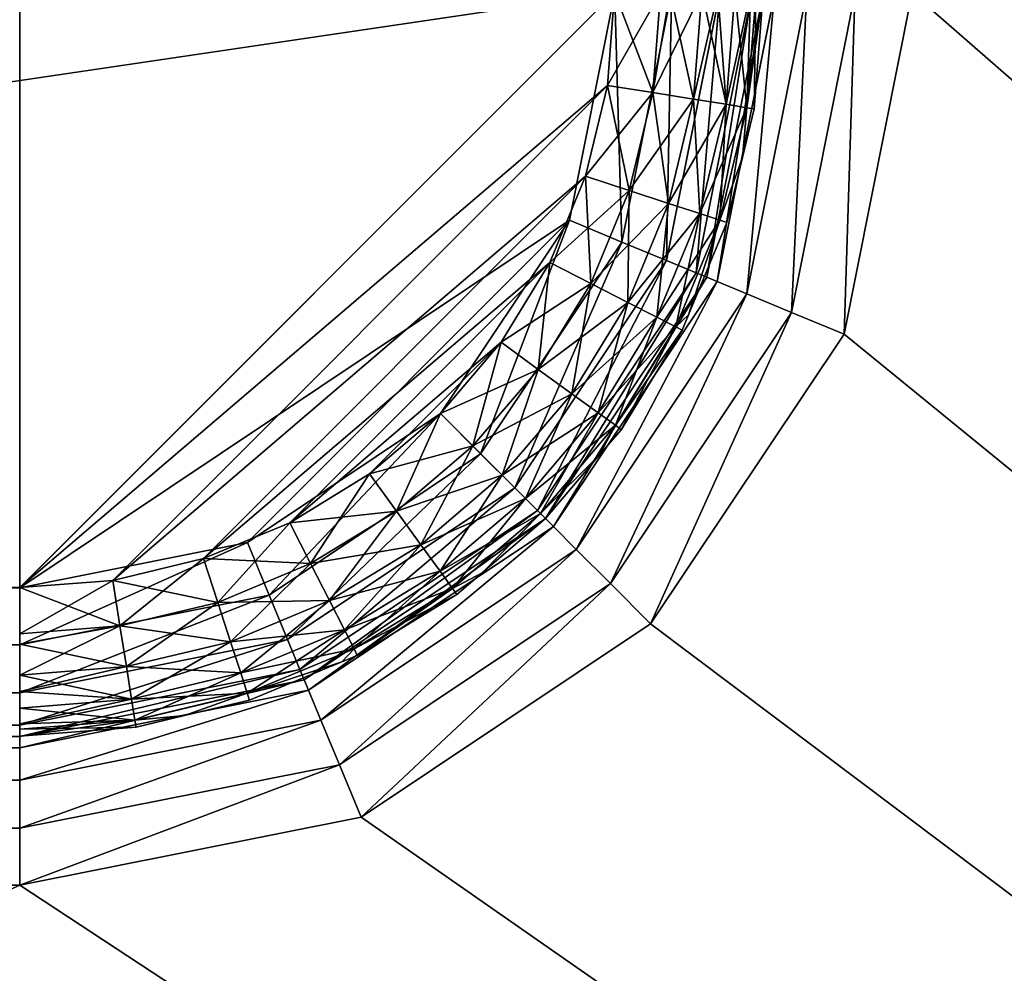
# Model space of a CAD drawing. Extents: x -1 to 100, y 0 to 180.
# Drawn here: x 56 to 59, y 81 to 84 of the extents above; entities that cross this region are included whole.
import ezdxf

# ---------------------------------------------------------------- set-up
doc = ezdxf.new("R2010")
doc.units = 0
doc.layers.add('FALDON', color=201, linetype='CONTINUOUS')
doc.layers.add('PORCELANA', color=60, linetype='CONTINUOUS')

msp = doc.modelspace()

# ---------------------------------------------------------------- linework, layer by layer
at = {"layer": 'FALDON', "invisible_edges": 8}
for points in [[(0.02, 179.7798), (100.0027, 179.7798), (0.02, 0.2195), (0.02, 179.7798)], [(0.02, 0.2195), (100.0027, 179.7798), (100.0027, 0.2195), (0.02, 0.2195)]]:
    msp.add_3dface(points, dxfattribs=at)
at = {"layer": 'PORCELANA', "invisible_edges": 8}
for points in [[(81.2512, 115.4236, 18), (58.7635, 95.7717, 18), (81.2512, 64.5745, 18), (81.2512, 115.4236, 18)], [(44.2601, 82.2695, 18), (57.7635, 84.2695, 18), (44.2601, 97.7729, 18), (44.2601, 82.2695, 18)], [(57.7635, 95.7715, 16), (44.2601, 82.269, 16), (44.2601, 97.7729, 16), (57.7635, 95.7715, 16)], [(44.2601, 97.7722, 15.5), (44.2601, 82.2683, 15.5), (55.7625, 97.772, 15.5), (44.2601, 97.7722, 15.5)], [(55.7625, 97.772, 15.5), (44.2601, 82.2683, 15.5), (55.7625, 82.2683, 15.5), (55.7625, 97.772, 15.5)], [(55.7625, 97.772, 15.5), (55.7625, 82.2683, 15.5), (57.7635, 84.2695, 15.5), (55.7625, 97.772, 15.5)], [(57.7635, 84.2695, 16), (44.2601, 82.269, 16), (57.7635, 95.7715, 16), (57.7635, 84.2695, 16)], [(81.2512, 64.5745, 18), (58.7635, 95.7717, 18), (58.7635, 84.2695, 18), (81.2512, 64.5745, 18)], [(55.7625, 82.269, 18), (57.7635, 84.2695, 18), (44.2601, 82.2695, 18), (55.7625, 82.269, 18)], [(57.7635, 84.2695, 16), (55.7625, 82.269, 16), (44.2601, 82.269, 16), (57.7635, 84.2695, 16)], [(57.7635, 84.2695, 15.5), (55.7625, 82.2683, 15.5), (57.6112, 83.5037, 15.5), (57.7635, 84.2695, 15.5)], [(55.7625, 82.269, 18), (57.7389, 83.957, 18), (57.7635, 84.2695, 18), (55.7625, 82.269, 18)], [(57.7389, 83.957, 16), (55.7625, 82.269, 16), (57.7635, 84.2695, 16), (57.7389, 83.957, 16)], [(57.6112, 83.5037, 15.5), (57.788, 83.4304, 15.5381), (57.7635, 84.2695, 15.5), (57.6112, 83.5037, 15.5)], [(57.8915, 83.9331, 17.9755), (57.7635, 84.2695, 18), (57.7389, 83.957, 18), (57.8915, 83.9331, 17.9755)], [(57.7389, 83.957, 16), (57.7635, 84.2695, 16), (57.918, 84.2695, 16.0245), (57.7389, 83.957, 16)], [(57.7389, 83.957, 16), (57.918, 84.2695, 16.0245), (57.8915, 83.9331, 16.0245), (57.7389, 83.957, 16)], [(57.7635, 84.2695, 15.5), (57.788, 83.4304, 15.5381), (57.9548, 84.2698, 15.5381), (57.7635, 84.2695, 15.5)], [(57.918, 84.2695, 17.9755), (57.7635, 84.2695, 18), (57.8915, 83.9331, 17.9755), (57.918, 84.2695, 17.9755)], [(57.788, 83.4304, 15.5381), (57.9379, 83.3682, 15.6464), (57.9548, 84.2698, 15.5381), (57.788, 83.4304, 15.5381)], [(57.9496, 84.2695, 17.9594), (57.918, 84.2695, 17.9755), (57.8915, 83.9331, 17.9755), (57.9496, 84.2695, 17.9594)], [(57.8915, 83.9331, 17.9755), (58.0291, 83.9106, 17.9045), (58.0574, 84.2695, 17.9045), (57.8915, 83.9331, 17.9755)], [(57.8915, 83.9331, 17.9755), (58.0574, 84.2695, 17.9045), (57.9496, 84.2695, 17.9594), (57.8915, 83.9331, 17.9755)], [(57.8915, 83.9331, 16.0245), (57.918, 84.2695, 16.0245), (57.9496, 84.2695, 16.0406), (57.8915, 83.9331, 16.0245)], [(57.8915, 83.9331, 16.0245), (57.9496, 84.2695, 16.0406), (58.0291, 83.9106, 16.0955), (57.8915, 83.9331, 16.0245)], [(57.9548, 84.2698, 15.5381), (57.9379, 83.3682, 15.6464), (58.117, 84.2695, 15.6464), (57.9548, 84.2698, 15.5381)], [(57.9379, 83.3682, 15.6464), (58.038, 83.3269, 15.8087), (58.117, 84.2695, 15.6464), (57.9379, 83.3682, 15.6464)], [(58.0291, 83.9106, 16.0955), (57.9496, 84.2695, 16.0406), (58.0574, 84.2695, 16.0955), (58.0291, 83.9106, 16.0955)], [(58.0291, 83.9106, 17.9045), (58.1385, 83.894, 17.7939), (58.111, 84.2695, 17.8509), (58.0291, 83.9106, 17.9045)], [(58.0291, 83.9106, 17.9045), (58.111, 84.2695, 17.8509), (58.0574, 84.2695, 17.9045), (58.0291, 83.9106, 17.9045)], [(58.0291, 83.9106, 16.0955), (58.0574, 84.2695, 16.0955), (58.1385, 83.894, 16.2061), (58.0291, 83.9106, 16.0955)], [(58.117, 84.2695, 15.6464), (58.038, 83.3269, 15.8087), (58.2254, 84.2695, 15.8087), (58.117, 84.2695, 15.6464)], [(58.038, 83.3269, 15.8087), (58.0732, 83.3123, 16), (58.2254, 84.2695, 15.8087), (58.038, 83.3269, 15.8087)], [(58.0574, 84.2695, 16.0955), (58.111, 84.2695, 16.1491), (58.1385, 83.894, 16.2061), (58.0574, 84.2695, 16.0955)], [(58.2254, 84.2695, 15.8087), (58.0732, 83.3123, 16), (58.2635, 84.2695, 16), (58.2254, 84.2695, 15.8087)], [(58.0732, 83.3123, 16), (58.0732, 83.3123, 17.5), (58.2635, 84.2695, 17.5), (58.0732, 83.3123, 16)], [(58.0732, 83.3123, 16), (58.2635, 84.2695, 17.5), (58.2635, 84.2695, 16), (58.0732, 83.3123, 16)], [(58.1083, 83.2976, 17.6913), (58.2635, 84.2695, 17.5), (58.0732, 83.3123, 17.5), (58.1083, 83.2976, 17.6913)], [(58.2085, 83.2561, 17.8535), (58.3016, 84.2695, 17.6913), (58.1083, 83.2976, 17.6913), (58.2085, 83.2561, 17.8535)], [(58.3016, 84.2695, 17.6913), (58.2635, 84.2695, 17.5), (58.1083, 83.2976, 17.6913), (58.3016, 84.2695, 17.6913)], [(58.1385, 83.894, 17.7939), (58.168, 84.2695, 17.7939), (58.111, 84.2695, 17.8509), (58.1385, 83.894, 17.7939)], [(58.1385, 83.894, 16.2061), (58.111, 84.2695, 16.1491), (58.168, 84.2695, 16.2061), (58.1385, 83.894, 16.2061)], [(58.2086, 83.8823, 17.6545), (58.2208, 84.2695, 17.6903), (58.1385, 83.894, 17.7939), (58.2086, 83.8823, 17.6545)], [(58.1385, 83.894, 17.7939), (58.2208, 84.2695, 17.6903), (58.168, 84.2695, 17.7939), (58.1385, 83.894, 17.7939)], [(58.1385, 83.894, 16.2061), (58.168, 84.2695, 16.2061), (58.2086, 83.8823, 16.3455), (58.1385, 83.894, 16.2061)], [(58.2086, 83.8823, 16.3455), (58.168, 84.2695, 16.2061), (58.2208, 84.2695, 16.3097), (58.2086, 83.8823, 16.3455)], [(58.3583, 83.1941, 17.9619), (58.4099, 84.2695, 17.8535), (58.2085, 83.2561, 17.8535), (58.3583, 83.1941, 17.9619)], [(58.4099, 84.2695, 17.8535), (58.3016, 84.2695, 17.6913), (58.2085, 83.2561, 17.8535), (58.4099, 84.2695, 17.8535)], [(58.2328, 83.8784, 17.5), (58.2391, 84.2695, 17.6545), (58.2086, 83.8823, 17.6545), (58.2328, 83.8784, 17.5)], [(58.2086, 83.8823, 17.6545), (58.2391, 84.2695, 17.6545), (58.2208, 84.2695, 17.6903), (58.2086, 83.8823, 17.6545)], [(58.2086, 83.8823, 16.3455), (58.2391, 84.2695, 16.3455), (58.2635, 84.2695, 16.5), (58.2086, 83.8823, 16.3455)], [(58.2086, 83.8823, 16.3455), (58.2208, 84.2695, 16.3097), (58.2391, 84.2695, 16.3455), (58.2086, 83.8823, 16.3455)], [(58.2635, 84.2695, 16.5), (58.2328, 83.8784, 16.5), (58.2086, 83.8823, 16.3455), (58.2635, 84.2695, 16.5)], [(58.2328, 83.8784, 17.5), (58.2635, 84.2695, 17.5), (58.2391, 84.2695, 17.6545), (58.2328, 83.8784, 17.5)], [(58.2635, 84.2695, 16.5), (58.2635, 84.2695, 17.5), (58.2328, 83.8784, 16.5), (58.2635, 84.2695, 16.5)], [(58.2328, 83.8784, 16.5), (58.2635, 84.2695, 17.5), (58.2328, 83.8784, 17.5), (58.2328, 83.8784, 16.5)], [(58.5351, 83.1211, 18), (58.5722, 84.2695, 17.9619), (58.3583, 83.1941, 17.9619), (58.5351, 83.1211, 18)], [(58.5722, 84.2695, 17.9619), (58.4099, 84.2695, 17.8535), (58.3583, 83.1941, 17.9619), (58.5722, 84.2695, 17.9619)], [(58.7635, 84.2695, 18), (58.5722, 84.2695, 17.9619), (58.5351, 83.1211, 18), (58.7635, 84.2695, 18)], [(81.2512, 64.5745, 18), (58.7635, 84.2695, 18), (58.5351, 83.1211, 18), (81.2512, 64.5745, 18)], [(56.0755, 82.293, 18), (57.7389, 83.957, 18), (55.7625, 82.269, 18), (56.0755, 82.293, 18)], [(57.7389, 83.957, 16), (56.0755, 82.293, 16), (55.7625, 82.269, 16), (57.7389, 83.957, 16)], [(56.0755, 82.293, 18), (57.6656, 83.6519, 18), (57.7389, 83.957, 18), (56.0755, 82.293, 18)], [(57.6656, 83.6519, 16), (56.0755, 82.293, 16), (57.7389, 83.957, 16), (57.6656, 83.6519, 16)], [(57.8125, 83.6035, 17.9755), (57.7389, 83.957, 18), (57.6656, 83.6519, 18), (57.8125, 83.6035, 17.9755)], [(57.6656, 83.6519, 16), (57.7389, 83.957, 16), (57.8915, 83.9331, 16.0245), (57.6656, 83.6519, 16)], [(57.8915, 83.9331, 17.9755), (57.7389, 83.957, 18), (57.8125, 83.6035, 17.9755), (57.8915, 83.9331, 17.9755)], [(57.6656, 83.6519, 16), (57.8915, 83.9331, 16.0245), (57.8125, 83.6035, 16.0245), (57.6656, 83.6519, 16)], [(57.8125, 83.6035, 17.9755), (57.9451, 83.5605, 17.9045), (57.8915, 83.9331, 17.9755), (57.8125, 83.6035, 17.9755)], [(57.8125, 83.6035, 16.0245), (57.8915, 83.9331, 16.0245), (58.0291, 83.9106, 16.0955), (57.8125, 83.6035, 16.0245)], [(57.9451, 83.5605, 17.9045), (58.0291, 83.9106, 17.9045), (57.8915, 83.9331, 17.9755), (57.9451, 83.5605, 17.9045)], [(57.8125, 83.6035, 16.0245), (58.0291, 83.9106, 16.0955), (57.9451, 83.5605, 16.0955), (57.8125, 83.6035, 16.0245)], [(57.9451, 83.5605, 17.9045), (58.0502, 83.5269, 17.7939), (58.0291, 83.9106, 17.9045), (57.9451, 83.5605, 17.9045)], [(57.9451, 83.5605, 16.0955), (58.0291, 83.9106, 16.0955), (58.1385, 83.894, 16.2061), (57.9451, 83.5605, 16.0955)], [(57.9451, 83.5605, 16.0955), (58.1385, 83.894, 16.2061), (58.0502, 83.5269, 16.2061), (57.9451, 83.5605, 16.0955)], [(58.0502, 83.5269, 17.7939), (58.1385, 83.894, 17.7939), (58.0291, 83.9106, 17.9045), (58.0502, 83.5269, 17.7939)], [(58.0502, 83.5269, 17.7939), (58.1178, 83.5044, 17.6545), (58.1385, 83.894, 17.7939), (58.0502, 83.5269, 17.7939)], [(58.0502, 83.5269, 16.2061), (58.1385, 83.894, 16.2061), (58.2086, 83.8823, 16.3455), (58.0502, 83.5269, 16.2061)], [(58.0502, 83.5269, 16.2061), (58.2086, 83.8823, 16.3455), (58.1178, 83.5044, 16.3455), (58.0502, 83.5269, 16.2061)], [(58.1178, 83.5044, 17.6545), (58.2086, 83.8823, 17.6545), (58.1385, 83.894, 17.7939), (58.1178, 83.5044, 17.6545)], [(58.1934, 83.7148, 17.5), (58.2086, 83.8823, 17.6545), (58.1178, 83.5044, 17.6545), (58.1934, 83.7148, 17.5)], [(58.2086, 83.8823, 16.3455), (58.1934, 83.7148, 16.5), (58.1178, 83.5044, 16.3455), (58.2086, 83.8823, 16.3455)], [(58.2328, 83.8784, 17.5), (58.2086, 83.8823, 17.6545), (58.1934, 83.7148, 17.5), (58.2328, 83.8784, 17.5)], [(58.2086, 83.8823, 16.3455), (58.2328, 83.8784, 16.5), (58.1934, 83.7148, 16.5), (58.2086, 83.8823, 16.3455)], [(58.2328, 83.8784, 16.5), (58.2328, 83.8784, 17.5), (58.1934, 83.7148, 16.5), (58.2328, 83.8784, 16.5)], [(58.1934, 83.7148, 16.5), (58.2328, 83.8784, 17.5), (58.1934, 83.7148, 17.5), (58.1934, 83.7148, 16.5)], [(58.1934, 83.7148, 17.5), (58.1178, 83.5044, 17.6545), (58.1411, 83.4966, 17.5), (58.1934, 83.7148, 17.5)], [(58.1178, 83.5044, 16.3455), (58.1934, 83.7148, 16.5), (58.1411, 83.4966, 16.5), (58.1178, 83.5044, 16.3455)], [(58.1934, 83.7148, 16.5), (58.1934, 83.7148, 17.5), (58.1411, 83.4966, 16.5), (58.1934, 83.7148, 16.5)], [(58.1411, 83.4966, 16.5), (58.1934, 83.7148, 17.5), (58.1411, 83.4966, 17.5), (58.1411, 83.4966, 16.5)], [(56.3808, 82.3672, 18), (57.6656, 83.6519, 18), (56.0755, 82.293, 18), (56.3808, 82.3672, 18)], [(57.6656, 83.6519, 16), (56.3808, 82.3672, 16), (56.0755, 82.293, 16), (57.6656, 83.6519, 16)], [(56.3808, 82.3672, 18), (57.5454, 83.3613, 18), (57.6656, 83.6519, 18), (56.3808, 82.3672, 18)], [(57.5454, 83.3613, 16), (56.3808, 82.3672, 16), (57.6656, 83.6519, 16), (57.5454, 83.3613, 16)], [(57.6831, 83.291, 17.9755), (57.6656, 83.6519, 18), (57.5454, 83.3613, 18), (57.6831, 83.291, 17.9755)], [(57.5454, 83.3613, 16), (57.6656, 83.6519, 16), (57.8125, 83.6035, 16.0245), (57.5454, 83.3613, 16)], [(57.8125, 83.6035, 17.9755), (57.6656, 83.6519, 18), (57.6831, 83.291, 17.9755), (57.8125, 83.6035, 17.9755)], [(57.5454, 83.3613, 16), (57.8125, 83.6035, 16.0245), (57.6831, 83.291, 16.0245), (57.5454, 83.3613, 16)], [(57.6831, 83.291, 17.9755), (57.8073, 83.2275, 17.9045), (57.8125, 83.6035, 17.9755), (57.6831, 83.291, 17.9755)], [(57.6831, 83.291, 16.0245), (57.8125, 83.6035, 16.0245), (57.9451, 83.5605, 16.0955), (57.6831, 83.291, 16.0245)], [(57.8125, 83.6035, 17.9755), (57.8073, 83.2275, 17.9045), (57.9451, 83.5605, 17.9045), (57.8125, 83.6035, 17.9755)], [(57.6831, 83.291, 16.0245), (57.9451, 83.5605, 16.0955), (57.8073, 83.2275, 16.0955), (57.6831, 83.291, 16.0245)], [(57.8073, 83.2275, 17.9045), (57.9059, 83.1777, 17.7939), (57.9451, 83.5605, 17.9045), (57.8073, 83.2275, 17.9045)], [(57.8073, 83.2275, 16.0955), (57.9451, 83.5605, 16.0955), (58.0502, 83.5269, 16.2061), (57.8073, 83.2275, 16.0955)], [(57.9059, 83.1777, 17.7939), (58.0502, 83.5269, 17.7939), (57.9451, 83.5605, 17.9045), (57.9059, 83.1777, 17.7939)], [(57.8073, 83.2275, 16.0955), (58.0502, 83.5269, 16.2061), (57.9059, 83.1777, 16.2061), (57.8073, 83.2275, 16.0955)], [(57.9059, 83.1777, 17.7939), (57.9692, 83.145, 17.6545), (58.0502, 83.5269, 17.7939), (57.9059, 83.1777, 17.7939)], [(57.9059, 83.1777, 16.2061), (58.0502, 83.5269, 16.2061), (58.1178, 83.5044, 16.3455), (57.9059, 83.1777, 16.2061)], [(57.9692, 83.145, 17.6545), (58.1178, 83.5044, 17.6545), (58.0502, 83.5269, 17.7939), (57.9692, 83.145, 17.6545)], [(56.5282, 82.4207, 15.5), (57.6112, 83.5037, 15.5), (55.7625, 82.2683, 15.5), (56.5282, 82.4207, 15.5)], [(57.1774, 82.8542, 15.5), (57.6112, 83.5037, 15.5), (56.5282, 82.4207, 15.5), (57.1774, 82.8542, 15.5)], [(57.1774, 82.8542, 15.5), (57.3127, 82.719, 15.5381), (57.6112, 83.5037, 15.5), (57.1774, 82.8542, 15.5)], [(57.6112, 83.5037, 15.5), (57.3127, 82.719, 15.5381), (57.788, 83.4304, 15.5381), (57.6112, 83.5037, 15.5)], [(57.9059, 83.1777, 16.2061), (58.1178, 83.5044, 16.3455), (57.9692, 83.145, 16.3455), (57.9059, 83.1777, 16.2061)], [(57.9692, 83.145, 17.6545), (58.0123, 83.1855, 17.5), (58.1178, 83.5044, 17.6545), (57.9692, 83.145, 17.6545)], [(57.9692, 83.145, 16.3455), (58.1178, 83.5044, 16.3455), (58.0123, 83.1855, 16.5), (57.9692, 83.145, 16.3455)], [(58.1411, 83.4966, 17.5), (58.1178, 83.5044, 17.6545), (58.0123, 83.1855, 17.5), (58.1411, 83.4966, 17.5)], [(58.1178, 83.5044, 16.3455), (58.1411, 83.4966, 16.5), (58.0123, 83.1855, 16.5), (58.1178, 83.5044, 16.3455)], [(58.1411, 83.4966, 16.5), (58.1411, 83.4966, 17.5), (58.0123, 83.1855, 16.5), (58.1411, 83.4966, 16.5)], [(58.0123, 83.1855, 16.5), (58.1411, 83.4966, 17.5), (58.0123, 83.1855, 17.5), (58.0123, 83.1855, 16.5)], [(57.3127, 82.719, 15.5381), (57.4274, 82.6045, 15.6464), (57.788, 83.4304, 15.5381), (57.3127, 82.719, 15.5381)], [(57.788, 83.4304, 15.5381), (57.4274, 82.6045, 15.6464), (57.9379, 83.3682, 15.6464), (57.788, 83.4304, 15.5381)], [(56.671, 82.4868, 18), (57.5454, 83.3613, 18), (56.3808, 82.3672, 18), (56.671, 82.4868, 18)], [(57.5454, 83.3613, 16), (56.671, 82.4868, 16), (56.3808, 82.3672, 16), (57.5454, 83.3613, 16)], [(56.671, 82.4868, 18), (57.3814, 83.0937, 18), (57.5454, 83.3613, 18), (56.671, 82.4868, 18)], [(57.3814, 83.0937, 16), (56.671, 82.4868, 16), (57.5454, 83.3613, 16), (57.3814, 83.0937, 16)], [(57.5064, 83.0024, 17.9755), (57.5454, 83.3613, 18), (57.3814, 83.0937, 18), (57.5064, 83.0024, 17.9755)], [(57.3814, 83.0937, 16), (57.5454, 83.3613, 16), (57.6831, 83.291, 16.0245), (57.3814, 83.0937, 16)], [(57.4274, 82.6045, 15.6464), (57.5041, 82.5276, 15.8087), (57.9379, 83.3682, 15.6464), (57.4274, 82.6045, 15.6464)], [(57.9379, 83.3682, 15.6464), (57.5041, 82.5276, 15.8087), (58.038, 83.3269, 15.8087), (57.9379, 83.3682, 15.6464)], [(57.6831, 83.291, 17.9755), (57.5454, 83.3613, 18), (57.5064, 83.0024, 17.9755), (57.6831, 83.291, 17.9755)], [(57.5041, 82.5276, 15.8087), (57.531, 82.5007, 16), (58.038, 83.3269, 15.8087), (57.5041, 82.5276, 15.8087)], [(58.038, 83.3269, 15.8087), (57.531, 82.5007, 16), (58.0732, 83.3123, 16), (58.038, 83.3269, 15.8087)], [(57.3814, 83.0937, 16), (57.6831, 83.291, 16.0245), (57.5064, 83.0024, 16.0245), (57.3814, 83.0937, 16)], [(57.5064, 83.0024, 17.9755), (57.6192, 82.9204, 17.9045), (57.6831, 83.291, 17.9755), (57.5064, 83.0024, 17.9755)], [(57.5064, 83.0024, 16.0245), (57.6831, 83.291, 16.0245), (57.8073, 83.2275, 16.0955), (57.5064, 83.0024, 16.0245)], [(57.531, 82.5007, 16), (57.531, 82.5007, 17.5), (58.0732, 83.3123, 17.5), (57.531, 82.5007, 16)], [(57.531, 82.5007, 16), (58.0732, 83.3123, 17.5), (58.0732, 83.3123, 16), (57.531, 82.5007, 16)], [(57.5579, 82.4744, 17.6913), (58.0732, 83.3123, 17.5), (57.531, 82.5007, 17.5), (57.5579, 82.4744, 17.6913)], [(58.1083, 83.2976, 17.6913), (58.0732, 83.3123, 17.5), (57.5579, 82.4744, 17.6913), (58.1083, 83.2976, 17.6913)], [(57.6345, 82.3972, 17.8535), (58.1083, 83.2976, 17.6913), (57.5579, 82.4744, 17.6913), (57.6345, 82.3972, 17.8535)], [(57.6831, 83.291, 17.9755), (57.6192, 82.9204, 17.9045), (57.8073, 83.2275, 17.9045), (57.6831, 83.291, 17.9755)], [(58.2085, 83.2561, 17.8535), (58.1083, 83.2976, 17.6913), (57.6345, 82.3972, 17.8535), (58.2085, 83.2561, 17.8535)], [(57.7493, 82.283, 17.9619), (58.2085, 83.2561, 17.8535), (57.6345, 82.3972, 17.8535), (57.7493, 82.283, 17.9619)], [(58.3583, 83.1941, 17.9619), (58.2085, 83.2561, 17.8535), (57.7493, 82.283, 17.9619), (58.3583, 83.1941, 17.9619)], [(57.5064, 83.0024, 16.0245), (57.8073, 83.2275, 16.0955), (57.6192, 82.9204, 16.0955), (57.5064, 83.0024, 16.0245)], [(57.6192, 82.9204, 17.9045), (57.7086, 82.856, 17.7939), (57.8073, 83.2275, 17.9045), (57.6192, 82.9204, 17.9045)], [(57.6192, 82.9204, 16.0955), (57.8073, 83.2275, 16.0955), (57.9059, 83.1777, 16.2061), (57.6192, 82.9204, 16.0955)], [(57.8073, 83.2275, 17.9045), (57.7086, 82.856, 17.7939), (57.9059, 83.1777, 17.7939), (57.8073, 83.2275, 17.9045)], [(57.8846, 82.1472, 18), (58.3583, 83.1941, 17.9619), (57.7493, 82.283, 17.9619), (57.8846, 82.1472, 18)], [(58.5351, 83.1211, 18), (58.3583, 83.1941, 17.9619), (57.8846, 82.1472, 18), (58.5351, 83.1211, 18)], [(57.9909, 83.1343, 17.5), (58.0123, 83.1855, 17.5), (57.9692, 83.145, 17.6545), (57.9909, 83.1343, 17.5)], [(57.9692, 83.145, 16.3455), (58.0123, 83.1855, 16.5), (57.9909, 83.1348, 16.5), (57.9692, 83.145, 16.3455)], [(58.0123, 83.1855, 16.5), (58.0123, 83.1855, 17.5), (57.9909, 83.1348, 16.5), (58.0123, 83.1855, 16.5)], [(57.9909, 83.1348, 16.5), (58.0123, 83.1855, 17.5), (57.9909, 83.1343, 17.5), (57.9909, 83.1348, 16.5)], [(57.6192, 82.9204, 16.0955), (57.9059, 83.1777, 16.2061), (57.7086, 82.856, 16.2061), (57.6192, 82.9204, 16.0955)], [(57.7086, 82.856, 17.7939), (57.766, 82.8145, 17.6545), (57.9059, 83.1777, 17.7939), (57.7086, 82.856, 17.7939)], [(57.7086, 82.856, 16.2061), (57.9059, 83.1777, 16.2061), (57.9692, 83.145, 16.3455), (57.7086, 82.856, 16.2061)], [(57.766, 82.8145, 17.6545), (57.9692, 83.145, 17.6545), (57.9059, 83.1777, 17.7939), (57.766, 82.8145, 17.6545)], [(57.7086, 82.856, 16.2061), (57.9692, 83.145, 16.3455), (57.766, 82.8145, 16.3455), (57.7086, 82.856, 16.2061)], [(57.766, 82.8145, 17.6545), (57.7858, 82.7993, 17.5), (57.9692, 83.145, 17.6545), (57.766, 82.8145, 17.6545)], [(57.766, 82.8145, 16.3455), (57.9692, 83.145, 16.3455), (57.9909, 83.1348, 16.5), (57.766, 82.8145, 16.3455)], [(57.766, 82.8145, 16.3455), (57.9909, 83.1348, 16.5), (57.7858, 82.7993, 16.5), (57.766, 82.8145, 16.3455)], [(57.7858, 82.7993, 17.5), (57.9909, 83.1343, 17.5), (57.9692, 83.145, 17.6545), (57.7858, 82.7993, 17.5)], [(57.9909, 83.1348, 16.5), (57.9909, 83.1343, 17.5), (57.7858, 82.7993, 16.5), (57.9909, 83.1348, 16.5)], [(57.7858, 82.7993, 16.5), (57.9909, 83.1343, 17.5), (57.7858, 82.7993, 17.5), (57.7858, 82.7993, 16.5)], [(81.2512, 64.5745, 18), (58.5351, 83.1211, 18), (57.8846, 82.1472, 18), (81.2512, 64.5745, 18)], [(56.9386, 82.6509, 18), (57.3814, 83.0937, 18), (56.671, 82.4868, 18), (56.9386, 82.6509, 18)], [(57.3814, 83.0937, 16), (56.9386, 82.6509, 16), (56.671, 82.4868, 16), (57.3814, 83.0937, 16)], [(56.9386, 82.6509, 18), (57.1774, 82.8545, 18), (57.3814, 83.0937, 18), (56.9386, 82.6509, 18)], [(57.1774, 82.8545, 16), (56.9386, 82.6509, 16), (57.3814, 83.0937, 16), (57.1774, 82.8545, 16)], [(57.2867, 82.7456, 17.9755), (57.3814, 83.0937, 18), (57.1774, 82.8545, 18), (57.2867, 82.7456, 17.9755)], [(57.1774, 82.8545, 16), (57.3814, 83.0937, 16), (57.5064, 83.0024, 16.0245), (57.1774, 82.8545, 16)], [(57.5064, 83.0024, 17.9755), (57.3814, 83.0937, 18), (57.2867, 82.7456, 17.9755), (57.5064, 83.0024, 17.9755)], [(57.1774, 82.8545, 16), (57.5064, 83.0024, 16.0245), (57.2867, 82.7456, 16.0245), (57.1774, 82.8545, 16)], [(57.2867, 82.7456, 17.9755), (57.3853, 82.647, 17.9045), (57.5064, 83.0024, 17.9755), (57.2867, 82.7456, 17.9755)], [(57.2867, 82.7456, 16.0245), (57.5064, 83.0024, 16.0245), (57.6192, 82.9204, 16.0955), (57.2867, 82.7456, 16.0245)], [(57.5064, 83.0024, 17.9755), (57.3853, 82.647, 17.9045), (57.6192, 82.9204, 17.9045), (57.5064, 83.0024, 17.9755)], [(57.2867, 82.7456, 16.0245), (57.6192, 82.9204, 16.0955), (57.3853, 82.647, 16.0955), (57.2867, 82.7456, 16.0245)], [(57.3853, 82.647, 17.9045), (57.4635, 82.5688, 17.7939), (57.6192, 82.9204, 17.9045), (57.3853, 82.647, 17.9045)], [(57.3853, 82.647, 16.0955), (57.6192, 82.9204, 16.0955), (57.7086, 82.856, 16.2061), (57.3853, 82.647, 16.0955)], [(57.6192, 82.9204, 17.9045), (57.4635, 82.5688, 17.7939), (57.7086, 82.856, 17.7939), (57.6192, 82.9204, 17.9045)], [(56.5282, 82.4207, 15.5), (56.6015, 82.2439, 15.5381), (57.1774, 82.8542, 15.5), (56.5282, 82.4207, 15.5)], [(57.1774, 82.8542, 15.5), (56.6015, 82.2439, 15.5381), (57.3127, 82.719, 15.5381), (57.1774, 82.8542, 15.5)], [(57.0295, 82.5259, 17.9755), (57.1774, 82.8545, 18), (56.9386, 82.6509, 18), (57.0295, 82.5259, 17.9755)], [(57.2867, 82.7456, 16.0245), (56.9386, 82.6509, 16), (57.1774, 82.8545, 16), (57.2867, 82.7456, 16.0245)], [(57.2867, 82.7456, 17.9755), (57.1774, 82.8545, 18), (57.0295, 82.5259, 17.9755), (57.2867, 82.7456, 17.9755)], [(57.3853, 82.647, 16.0955), (57.7086, 82.856, 16.2061), (57.4635, 82.5688, 16.2061), (57.3853, 82.647, 16.0955)], [(57.4635, 82.5688, 17.7939), (57.5137, 82.5181, 17.6545), (57.7086, 82.856, 17.7939), (57.4635, 82.5688, 17.7939)], [(57.4635, 82.5688, 16.2061), (57.7086, 82.856, 16.2061), (57.766, 82.8145, 16.3455), (57.4635, 82.5688, 16.2061)], [(57.7086, 82.856, 17.7939), (57.5137, 82.5181, 17.6545), (57.766, 82.8145, 17.6545), (57.7086, 82.856, 17.7939)], [(57.4635, 82.5688, 16.2061), (57.766, 82.8145, 16.3455), (57.5137, 82.5181, 16.3455), (57.4635, 82.5688, 16.2061)], [(57.5137, 82.5181, 17.6545), (57.7131, 82.7148, 17.5), (57.766, 82.8145, 17.6545), (57.5137, 82.5181, 17.6545)], [(57.5137, 82.5181, 16.3455), (57.766, 82.8145, 16.3455), (57.7131, 82.7148, 16.5), (57.5137, 82.5181, 16.3455)], [(57.7131, 82.7148, 17.5), (57.7858, 82.7993, 17.5), (57.766, 82.8145, 17.6545), (57.7131, 82.7148, 17.5)], [(57.766, 82.8145, 16.3455), (57.7858, 82.7993, 16.5), (57.7131, 82.7148, 16.5), (57.766, 82.8145, 16.3455)], [(57.7858, 82.7993, 16.5), (57.7858, 82.7993, 17.5), (57.7131, 82.7148, 16.5), (57.7858, 82.7993, 16.5)], [(57.7131, 82.7148, 16.5), (57.7858, 82.7993, 17.5), (57.7131, 82.7148, 17.5), (57.7131, 82.7148, 16.5)], [(57.2867, 82.7456, 16.0245), (57.0295, 82.5259, 16.0245), (56.9386, 82.6509, 16), (57.2867, 82.7456, 16.0245)], [(57.0295, 82.5259, 17.9755), (57.1115, 82.4126, 17.9045), (57.2867, 82.7456, 17.9755), (57.0295, 82.5259, 17.9755)], [(57.3853, 82.647, 16.0955), (57.0295, 82.5259, 16.0245), (57.2867, 82.7456, 16.0245), (57.3853, 82.647, 16.0955)], [(57.2867, 82.7456, 17.9755), (57.1115, 82.4126, 17.9045), (57.3853, 82.647, 17.9045), (57.2867, 82.7456, 17.9755)], [(56.6015, 82.2439, 15.5381), (56.6635, 82.094, 15.6464), (57.3127, 82.719, 15.5381), (56.6015, 82.2439, 15.5381)], [(57.3127, 82.719, 15.5381), (56.6635, 82.094, 15.6464), (57.4274, 82.6045, 15.6464), (57.3127, 82.719, 15.5381)], [(57.5137, 82.5181, 17.6545), (57.531, 82.501, 17.5), (57.7131, 82.7148, 17.5), (57.5137, 82.5181, 17.6545)], [(57.5137, 82.5181, 16.3455), (57.7131, 82.7148, 16.5), (57.531, 82.501, 16.5), (57.5137, 82.5181, 16.3455)], [(57.7131, 82.7148, 16.5), (57.7131, 82.7148, 17.5), (57.531, 82.501, 16.5), (57.7131, 82.7148, 16.5)], [(57.531, 82.501, 16.5), (57.7131, 82.7148, 17.5), (57.531, 82.501, 17.5), (57.531, 82.501, 16.5)], [(56.7411, 82.3496, 17.9755), (56.9386, 82.6509, 18), (56.671, 82.4868, 18), (56.7411, 82.3496, 17.9755)], [(57.0295, 82.5259, 16.0245), (56.671, 82.4868, 16), (56.9386, 82.6509, 16), (57.0295, 82.5259, 16.0245)], [(57.0295, 82.5259, 17.9755), (56.9386, 82.6509, 18), (56.7411, 82.3496, 17.9755), (57.0295, 82.5259, 17.9755)], [(57.3853, 82.647, 16.0955), (57.1115, 82.4126, 16.0955), (57.0295, 82.5259, 16.0245), (57.3853, 82.647, 16.0955)], [(57.1115, 82.4126, 17.9045), (57.1764, 82.3237, 17.7939), (57.3853, 82.647, 17.9045), (57.1115, 82.4126, 17.9045)], [(57.4635, 82.5688, 16.2061), (57.1115, 82.4126, 16.0955), (57.3853, 82.647, 16.0955), (57.4635, 82.5688, 16.2061)], [(57.3853, 82.647, 17.9045), (57.1764, 82.3237, 17.7939), (57.4635, 82.5688, 17.7939), (57.3853, 82.647, 17.9045)], [(56.6635, 82.094, 15.6464), (56.705, 81.9941, 15.8087), (57.4274, 82.6045, 15.6464), (56.6635, 82.094, 15.6464)], [(57.4274, 82.6045, 15.6464), (56.705, 81.9941, 15.8087), (57.5041, 82.5276, 15.8087), (57.4274, 82.6045, 15.6464)], [(57.4635, 82.5688, 16.2061), (57.1764, 82.3237, 16.2061), (57.1115, 82.4126, 16.0955), (57.4635, 82.5688, 16.2061)], [(57.1764, 82.3237, 17.7939), (57.2182, 82.2661, 17.6545), (57.4635, 82.5688, 17.7939), (57.1764, 82.3237, 17.7939)], [(57.5137, 82.5181, 16.3455), (57.1764, 82.3237, 16.2061), (57.4635, 82.5688, 16.2061), (57.5137, 82.5181, 16.3455)], [(57.4635, 82.5688, 17.7939), (57.2182, 82.2661, 17.6545), (57.5137, 82.5181, 17.6545), (57.4635, 82.5688, 17.7939)], [(57.0295, 82.5259, 16.0245), (56.7411, 82.3496, 16.0245), (56.671, 82.4868, 16), (57.0295, 82.5259, 16.0245)], [(56.705, 81.9941, 15.8087), (56.7195, 81.9587, 16), (57.5041, 82.5276, 15.8087), (56.705, 81.9941, 15.8087)], [(57.5041, 82.5276, 15.8087), (56.7195, 81.9587, 16), (57.531, 82.5007, 16), (57.5041, 82.5276, 15.8087)], [(56.7411, 82.3496, 17.9755), (56.8044, 82.2251, 17.9045), (57.0295, 82.5259, 17.9755), (56.7411, 82.3496, 17.9755)], [(57.1115, 82.4126, 16.0955), (56.7411, 82.3496, 16.0245), (57.0295, 82.5259, 16.0245), (57.1115, 82.4126, 16.0955)], [(57.0295, 82.5259, 17.9755), (56.8044, 82.2251, 17.9045), (57.1115, 82.4126, 17.9045), (57.0295, 82.5259, 17.9755)], [(56.7195, 81.9587, 16), (56.7195, 81.9587, 17.5), (57.531, 82.5007, 17.5), (56.7195, 81.9587, 16)], [(56.7195, 81.9587, 16), (57.531, 82.5007, 17.5), (57.531, 82.5007, 16), (56.7195, 81.9587, 16)], [(56.7342, 81.9238, 17.6913), (57.531, 82.5007, 17.5), (56.7195, 81.9587, 17.5), (56.7342, 81.9238, 17.6913)], [(57.5579, 82.4744, 17.6913), (57.531, 82.5007, 17.5), (56.7342, 81.9238, 17.6913), (57.5579, 82.4744, 17.6913)], [(57.5137, 82.5181, 16.3455), (57.2182, 82.2661, 16.3455), (57.1764, 82.3237, 16.2061), (57.5137, 82.5181, 16.3455)], [(57.2182, 82.2661, 17.6545), (57.3178, 82.3188, 17.5), (57.5137, 82.5181, 17.6545), (57.2182, 82.2661, 17.6545)], [(57.5137, 82.5181, 16.3455), (57.3178, 82.3188, 16.5), (57.2182, 82.2661, 16.3455), (57.5137, 82.5181, 16.3455)], [(57.3178, 82.3188, 17.5), (57.531, 82.501, 17.5), (57.5137, 82.5181, 17.6545), (57.3178, 82.3188, 17.5)], [(57.531, 82.501, 16.5), (57.3178, 82.3188, 16.5), (57.5137, 82.5181, 16.3455), (57.531, 82.501, 16.5)], [(57.531, 82.501, 16.5), (57.531, 82.501, 17.5), (57.3178, 82.3188, 16.5), (57.531, 82.501, 16.5)], [(57.3178, 82.3188, 16.5), (57.531, 82.501, 17.5), (57.3178, 82.3188, 17.5), (57.3178, 82.3188, 16.5)], [(56.4286, 82.2192, 17.9755), (56.671, 82.4868, 18), (56.3808, 82.3672, 18), (56.4286, 82.2192, 17.9755)], [(56.671, 82.4868, 16), (56.7411, 82.3496, 16.0245), (56.3808, 82.3672, 16), (56.671, 82.4868, 16)], [(56.7411, 82.3496, 17.9755), (56.671, 82.4868, 18), (56.4286, 82.2192, 17.9755), (56.7411, 82.3496, 17.9755)], [(56.7757, 81.8232, 17.8535), (57.5579, 82.4744, 17.6913), (56.7342, 81.9238, 17.6913), (56.7757, 81.8232, 17.8535)], [(57.6345, 82.3972, 17.8535), (57.5579, 82.4744, 17.6913), (56.7757, 81.8232, 17.8535), (57.6345, 82.3972, 17.8535)], [(55.7625, 82.2683, 15.5), (55.7625, 82.0769, 15.5381), (56.5282, 82.4207, 15.5), (55.7625, 82.2683, 15.5)], [(56.5282, 82.4207, 15.5), (55.7625, 82.0769, 15.5381), (56.6015, 82.2439, 15.5381), (56.5282, 82.4207, 15.5)], [(57.1115, 82.4126, 16.0955), (56.8044, 82.2251, 16.0955), (56.7411, 82.3496, 16.0245), (57.1115, 82.4126, 16.0955)], [(56.8377, 81.6736, 17.9619), (57.6345, 82.3972, 17.8535), (56.7757, 81.8232, 17.8535), (56.8377, 81.6736, 17.9619)], [(56.8044, 82.2251, 17.9045), (56.8546, 82.127, 17.7939), (57.1115, 82.4126, 17.9045), (56.8044, 82.2251, 17.9045)], [(57.1764, 82.3237, 16.2061), (56.8044, 82.2251, 16.0955), (57.1115, 82.4126, 16.0955), (57.1764, 82.3237, 16.2061)], [(57.7493, 82.283, 17.9619), (57.6345, 82.3972, 17.8535), (56.8377, 81.6736, 17.9619), (57.7493, 82.283, 17.9619)], [(57.1115, 82.4126, 17.9045), (56.8546, 82.127, 17.7939), (57.1764, 82.3237, 17.7939), (57.1115, 82.4126, 17.9045)], [(56.0997, 82.1406, 17.9755), (56.3808, 82.3672, 18), (56.0755, 82.293, 18), (56.0997, 82.1406, 17.9755)], [(56.3808, 82.3672, 16), (56.4286, 82.2192, 16.0245), (56.0755, 82.293, 16), (56.3808, 82.3672, 16)], [(56.4286, 82.2192, 17.9755), (56.3808, 82.3672, 18), (56.0997, 82.1406, 17.9755), (56.4286, 82.2192, 17.9755)], [(56.3808, 82.3672, 16), (56.7411, 82.3496, 16.0245), (56.4286, 82.2192, 16.0245), (56.3808, 82.3672, 16)], [(56.4286, 82.2192, 17.9755), (56.4717, 82.0864, 17.9045), (56.7411, 82.3496, 17.9755), (56.4286, 82.2192, 17.9755)], [(56.4286, 82.2192, 16.0245), (56.7411, 82.3496, 16.0245), (56.8044, 82.2251, 16.0955), (56.4286, 82.2192, 16.0245)], [(56.7411, 82.3496, 17.9755), (56.4717, 82.0864, 17.9045), (56.8044, 82.2251, 17.9045), (56.7411, 82.3496, 17.9755)], [(57.1764, 82.3237, 16.2061), (56.8546, 82.127, 16.2061), (56.8044, 82.2251, 16.0955), (57.1764, 82.3237, 16.2061)], [(56.8546, 82.127, 17.7939), (56.8869, 82.063, 17.6545), (57.1764, 82.3237, 17.7939), (56.8546, 82.127, 17.7939)], [(57.1764, 82.3237, 16.2061), (57.2182, 82.2661, 16.3455), (56.8546, 82.127, 16.2061), (57.1764, 82.3237, 16.2061)], [(57.1764, 82.3237, 17.7939), (56.8869, 82.063, 17.6545), (57.2182, 82.2661, 17.6545), (57.1764, 82.3237, 17.7939)], [(56.0997, 82.1406, 17.9755), (56.0755, 82.293, 18), (55.7625, 82.1138, 17.9755), (56.0997, 82.1406, 17.9755)], [(55.7625, 82.1138, 17.9755), (56.0755, 82.293, 18), (55.7625, 82.269, 18), (55.7625, 82.1138, 17.9755)], [(56.0755, 82.293, 16), (56.0997, 82.1406, 16.0245), (55.7625, 82.269, 16), (56.0755, 82.293, 16)], [(56.4286, 82.2192, 16.0245), (56.0997, 82.1406, 16.0245), (56.0755, 82.293, 16), (56.4286, 82.2192, 16.0245)], [(57.2182, 82.2661, 17.6545), (57.2326, 82.2461, 17.5), (57.3178, 82.3188, 17.5), (57.2182, 82.2661, 17.6545)], [(57.3178, 82.3188, 16.5), (57.2326, 82.2461, 16.5), (57.2182, 82.2661, 16.3455), (57.3178, 82.3188, 16.5)], [(57.3178, 82.3188, 16.5), (57.3178, 82.3188, 17.5), (57.2326, 82.2461, 16.5), (57.3178, 82.3188, 16.5)], [(57.2326, 82.2461, 16.5), (57.3178, 82.3188, 17.5), (57.2326, 82.2461, 17.5), (57.2326, 82.2461, 16.5)], [(55.7625, 82.2683, 15.5), (44.2601, 82.2683, 15.5), (44.2601, 82.0769, 15.5381), (55.7625, 82.2683, 15.5)], [(55.7625, 82.2683, 15.5), (44.2601, 82.0769, 15.5381), (55.7625, 82.0769, 15.5381), (55.7625, 82.2683, 15.5)], [(56.0997, 82.1406, 16.0245), (55.7625, 82.1138, 16.0245), (55.7625, 82.269, 16), (56.0997, 82.1406, 16.0245)], [(56.9109, 81.4968, 18), (57.7493, 82.283, 17.9619), (56.8377, 81.6736, 17.9619), (56.9109, 81.4968, 18)], [(57.2182, 82.2661, 16.3455), (56.8869, 82.063, 16.3455), (56.8546, 82.127, 16.2061), (57.2182, 82.2661, 16.3455)], [(56.8869, 82.063, 17.6545), (56.898, 82.041, 17.5), (57.2182, 82.2661, 17.6545), (56.8869, 82.063, 17.6545)], [(57.2182, 82.2661, 16.3455), (57.2326, 82.2461, 16.5), (56.8869, 82.063, 16.3455), (57.2182, 82.2661, 16.3455)], [(56.898, 82.041, 17.5), (57.2326, 82.2461, 17.5), (57.2182, 82.2661, 17.6545), (56.898, 82.041, 17.5)], [(57.8846, 82.1472, 18), (57.7493, 82.283, 17.9619), (56.9109, 81.4968, 18), (57.8846, 82.1472, 18)], [(55.7625, 82.0769, 15.5381), (55.7625, 81.9148, 15.6464), (56.6015, 82.2439, 15.5381), (55.7625, 82.0769, 15.5381)], [(56.6015, 82.2439, 15.5381), (55.7625, 81.9148, 15.6464), (56.6635, 82.094, 15.6464), (56.6015, 82.2439, 15.5381)], [(56.8044, 82.2251, 16.0955), (56.4717, 82.0864, 16.0955), (56.4286, 82.2192, 16.0245), (56.8044, 82.2251, 16.0955)], [(56.4717, 82.0864, 17.9045), (56.5059, 81.9824, 17.7939), (56.8044, 82.2251, 17.9045), (56.4717, 82.0864, 17.9045)], [(56.8044, 82.2251, 16.0955), (56.8546, 82.127, 16.2061), (56.4717, 82.0864, 16.0955), (56.8044, 82.2251, 16.0955)], [(56.8044, 82.2251, 17.9045), (56.5059, 81.9824, 17.7939), (56.8546, 82.127, 17.7939), (56.8044, 82.2251, 17.9045)], [(57.2326, 82.2461, 16.5), (56.898, 82.041, 16.5), (56.8869, 82.063, 16.3455), (57.2326, 82.2461, 16.5)], [(57.2326, 82.2461, 16.5), (57.2326, 82.2461, 17.5), (56.898, 82.041, 16.5), (57.2326, 82.2461, 16.5)], [(56.898, 82.041, 16.5), (57.2326, 82.2461, 17.5), (56.898, 82.041, 17.5), (56.898, 82.041, 16.5)], [(56.0997, 82.1406, 17.9755), (56.1216, 82.0034, 17.9045), (56.4286, 82.2192, 17.9755), (56.0997, 82.1406, 17.9755)], [(56.4286, 82.2192, 16.0245), (56.4717, 82.0864, 16.0955), (56.0997, 82.1406, 16.0245), (56.4286, 82.2192, 16.0245)], [(56.4286, 82.2192, 17.9755), (56.1216, 82.0034, 17.9045), (56.4717, 82.0864, 17.9045), (56.4286, 82.2192, 17.9755)], [(55.7625, 82.1138, 17.9755), (55.7625, 82.0791, 17.9578), (56.0997, 82.1406, 17.9755), (55.7625, 82.1138, 17.9755)], [(56.0997, 82.1406, 17.9755), (55.7625, 82.0791, 17.9578), (56.1216, 82.0034, 17.9045), (56.0997, 82.1406, 17.9755)], [(55.7625, 82.0791, 16.0422), (55.7625, 82.1138, 16.0245), (56.0997, 82.1406, 16.0245), (55.7625, 82.0791, 16.0422)], [(55.7625, 82.0791, 16.0422), (56.0997, 82.1406, 16.0245), (55.7625, 81.9746, 16.0955), (55.7625, 82.0791, 16.0422)], [(55.7625, 81.9746, 16.0955), (56.0997, 82.1406, 16.0245), (56.1216, 82.0034, 16.0955), (55.7625, 81.9746, 16.0955)], [(56.0997, 82.1406, 16.0245), (56.4717, 82.0864, 16.0955), (56.1216, 82.0034, 16.0955), (56.0997, 82.1406, 16.0245)], [(56.8546, 82.127, 16.2061), (56.5059, 81.9824, 16.2061), (56.4717, 82.0864, 16.0955), (56.8546, 82.127, 16.2061)], [(56.5059, 81.9824, 17.7939), (56.5278, 81.9141, 17.6545), (56.8546, 82.127, 17.7939), (56.5059, 81.9824, 17.7939)], [(56.8546, 82.127, 16.2061), (56.8869, 82.063, 16.3455), (56.5059, 81.9824, 16.2061), (56.8546, 82.127, 16.2061)], [(56.8546, 82.127, 17.7939), (56.5278, 81.9141, 17.6545), (56.8869, 82.063, 17.6545), (56.8546, 82.127, 17.7939)], [(57.8846, 82.1472, 18), (56.9109, 81.4968, 18), (81.2512, 64.5745, 18), (57.8846, 82.1472, 18)], [(55.7625, 81.9148, 15.6464), (55.7625, 81.8064, 15.8087), (56.6635, 82.094, 15.6464), (55.7625, 81.9148, 15.6464)], [(56.6635, 82.094, 15.6464), (55.7625, 81.8064, 15.8087), (56.705, 81.9941, 15.8087), (56.6635, 82.094, 15.6464)], [(55.7625, 82.0769, 15.5381), (44.2601, 82.0769, 15.5381), (44.2601, 81.9148, 15.6464), (55.7625, 82.0769, 15.5381)], [(55.7625, 82.0769, 15.5381), (44.2601, 81.9148, 15.6464), (55.7625, 81.9148, 15.6464), (55.7625, 82.0769, 15.5381)], [(55.7625, 82.0791, 17.9578), (55.7625, 81.9746, 17.9045), (56.1216, 82.0034, 17.9045), (55.7625, 82.0791, 17.9578)], [(56.1216, 82.0034, 17.9045), (56.1388, 81.894, 17.7939), (56.4717, 82.0864, 17.9045), (56.1216, 82.0034, 17.9045)], [(56.1216, 82.0034, 16.0955), (56.4717, 82.0864, 16.0955), (56.5059, 81.9824, 16.2061), (56.1216, 82.0034, 16.0955)], [(56.4717, 82.0864, 17.9045), (56.1388, 81.894, 17.7939), (56.5059, 81.9824, 17.7939), (56.4717, 82.0864, 17.9045)], [(56.8869, 82.063, 16.3455), (56.5278, 81.9141, 16.3455), (56.5059, 81.9824, 16.2061), (56.8869, 82.063, 16.3455)], [(56.5278, 81.9141, 17.6545), (56.8462, 82.0195, 17.5), (56.8869, 82.063, 17.6545), (56.5278, 81.9141, 17.6545)], [(56.8869, 82.063, 16.3455), (56.8462, 82.0195, 16.5), (56.5278, 81.9141, 16.3455), (56.8869, 82.063, 16.3455)], [(56.8869, 82.063, 17.6545), (56.8462, 82.0195, 17.5), (56.898, 82.041, 17.5), (56.8869, 82.063, 17.6545)], [(56.8869, 82.063, 16.3455), (56.898, 82.041, 16.5), (56.8462, 82.0195, 16.5), (56.8869, 82.063, 16.3455)], [(56.898, 82.041, 16.5), (56.898, 82.041, 17.5), (56.8462, 82.0195, 16.5), (56.898, 82.041, 16.5)], [(56.8462, 82.0195, 16.5), (56.898, 82.041, 17.5), (56.8462, 82.0195, 17.5), (56.8462, 82.0195, 16.5)], [(56.1216, 82.0034, 17.9045), (55.7625, 81.9746, 17.9045), (56.1388, 81.894, 17.7939), (56.1216, 82.0034, 17.9045)], [(55.7625, 81.9746, 16.0955), (56.1216, 82.0034, 16.0955), (55.7625, 81.9199, 16.1508), (55.7625, 81.9746, 16.0955)], [(55.7625, 81.9199, 16.1508), (56.1216, 82.0034, 16.0955), (56.1388, 81.894, 16.2061), (55.7625, 81.9199, 16.1508)], [(55.7625, 81.8064, 15.8087), (55.7625, 81.7683, 16), (56.705, 81.9941, 15.8087), (55.7625, 81.8064, 15.8087)], [(56.705, 81.9941, 15.8087), (55.7625, 81.7683, 16), (56.7195, 81.9587, 16), (56.705, 81.9941, 15.8087)], [(56.1216, 82.0034, 16.0955), (56.5059, 81.9824, 16.2061), (56.1388, 81.894, 16.2061), (56.1216, 82.0034, 16.0955)], [(56.5278, 81.9141, 17.6545), (56.5353, 81.8906, 17.5), (56.8462, 82.0195, 17.5), (56.5278, 81.9141, 17.6545)], [(56.5278, 81.9141, 16.3455), (56.8462, 82.0195, 16.5), (56.5353, 81.8906, 16.5), (56.5278, 81.9141, 16.3455)], [(56.8462, 82.0195, 16.5), (56.8462, 82.0195, 17.5), (56.5353, 81.8906, 16.5), (56.8462, 82.0195, 16.5)], [(56.5353, 81.8906, 16.5), (56.8462, 82.0195, 17.5), (56.5353, 81.8906, 17.5), (56.5353, 81.8906, 16.5)], [(55.7625, 81.9746, 17.9045), (55.7625, 81.9194, 17.8492), (56.1388, 81.894, 17.7939), (55.7625, 81.9746, 17.9045)], [(56.1388, 81.894, 17.7939), (56.1499, 81.8237, 17.6545), (56.5059, 81.9824, 17.7939), (56.1388, 81.894, 17.7939)], [(56.1388, 81.894, 16.2061), (56.5059, 81.9824, 16.2061), (56.5278, 81.9141, 16.3455), (56.1388, 81.894, 16.2061)], [(56.5059, 81.9824, 17.7939), (56.1499, 81.8237, 17.6545), (56.5278, 81.9141, 17.6545), (56.5059, 81.9824, 17.7939)], [(55.7625, 81.7683, 16), (55.7625, 81.7683, 17.5), (56.7195, 81.9587, 17.5), (55.7625, 81.7683, 16)], [(55.7625, 81.7683, 16), (56.7195, 81.9587, 17.5), (56.7195, 81.9587, 16), (55.7625, 81.7683, 16)], [(56.7342, 81.9238, 17.6913), (56.7195, 81.9587, 17.5), (55.7625, 81.7305, 17.6913), (56.7342, 81.9238, 17.6913)], [(55.7625, 81.7305, 17.6913), (56.7195, 81.9587, 17.5), (55.7625, 81.7683, 17.5), (55.7625, 81.7305, 17.6913)], [(55.7625, 81.9148, 15.6464), (44.2601, 81.9148, 15.6464), (44.2601, 81.8064, 15.8087), (55.7625, 81.9148, 15.6464)], [(55.7625, 81.9148, 15.6464), (44.2601, 81.8064, 15.8087), (55.7625, 81.8064, 15.8087), (55.7625, 81.9148, 15.6464)], [(56.7757, 81.8232, 17.8535), (56.7342, 81.9238, 17.6913), (55.7625, 81.6218, 17.8535), (56.7757, 81.8232, 17.8535)], [(55.7625, 81.6218, 17.8535), (56.7342, 81.9238, 17.6913), (55.7625, 81.7305, 17.6913), (55.7625, 81.6218, 17.8535)], [(55.7625, 81.9199, 16.1508), (56.1388, 81.894, 16.2061), (55.7625, 81.8638, 16.2061), (55.7625, 81.9199, 16.1508)], [(56.1388, 81.894, 17.7939), (55.7625, 81.9194, 17.8492), (55.7625, 81.8638, 17.7939), (56.1388, 81.894, 17.7939)], [(56.1388, 81.894, 17.7939), (55.7625, 81.8638, 17.7939), (56.1499, 81.8237, 17.6545), (56.1388, 81.894, 17.7939)], [(55.7625, 81.8638, 16.2061), (56.1388, 81.894, 16.2061), (55.7625, 81.8105, 16.3108), (55.7625, 81.8638, 16.2061)], [(55.7625, 81.8105, 16.3108), (56.1388, 81.894, 16.2061), (56.1499, 81.8237, 16.3455), (55.7625, 81.8105, 16.3108)], [(56.1388, 81.894, 16.2061), (56.5278, 81.9141, 16.3455), (56.1499, 81.8237, 16.3455), (56.1388, 81.894, 16.2061)], [(56.1499, 81.8237, 17.6545), (56.3173, 81.8394, 17.5), (56.5278, 81.9141, 17.6545), (56.1499, 81.8237, 17.6545)], [(56.1499, 81.8237, 16.3455), (56.5278, 81.9141, 16.3455), (56.3173, 81.8394, 16.5), (56.1499, 81.8237, 16.3455)], [(56.3173, 81.8394, 17.5), (56.5353, 81.8906, 17.5), (56.5278, 81.9141, 17.6545), (56.3173, 81.8394, 17.5)], [(56.5278, 81.9141, 16.3455), (56.5353, 81.8906, 16.5), (56.3173, 81.8394, 16.5), (56.5278, 81.9141, 16.3455)], [(56.1499, 81.8237, 17.6545), (55.7625, 81.8638, 17.7939), (55.7625, 81.8105, 17.6892), (56.1499, 81.8237, 17.6545)], [(56.5353, 81.8906, 16.5), (56.5353, 81.8906, 17.5), (56.3173, 81.8394, 16.5), (56.5353, 81.8906, 16.5)], [(56.3173, 81.8394, 16.5), (56.5353, 81.8906, 17.5), (56.3173, 81.8394, 17.5), (56.3173, 81.8394, 16.5)], [(56.1499, 81.8237, 17.6545), (56.1537, 81.7993, 17.5), (56.3173, 81.8394, 17.5), (56.1499, 81.8237, 17.6545)], [(56.1499, 81.8237, 16.3455), (56.3173, 81.8394, 16.5), (56.1537, 81.7993, 16.5), (56.1499, 81.8237, 16.3455)], [(56.3173, 81.8394, 16.5), (56.3173, 81.8394, 17.5), (56.1537, 81.7993, 16.5), (56.3173, 81.8394, 16.5)], [(56.1537, 81.7993, 16.5), (56.3173, 81.8394, 17.5), (56.1537, 81.7993, 17.5), (56.1537, 81.7993, 16.5)], [(55.7625, 81.8064, 15.8087), (44.2601, 81.8064, 15.8087), (44.2602, 81.7683, 16), (55.7625, 81.8064, 15.8087)], [(55.7625, 81.8064, 15.8087), (44.2602, 81.7683, 16), (55.7625, 81.7683, 16), (55.7625, 81.8064, 15.8087)], [(56.1499, 81.8237, 17.6545), (55.7625, 81.793, 17.6545), (55.7625, 81.769, 17.5), (56.1499, 81.8237, 17.6545)], [(55.7625, 81.769, 17.5), (56.1537, 81.7993, 17.5), (56.1499, 81.8237, 17.6545), (55.7625, 81.769, 17.5)], [(56.1499, 81.8237, 17.6545), (55.7625, 81.8105, 17.6892), (55.7625, 81.793, 17.6545), (56.1499, 81.8237, 17.6545)], [(55.7625, 81.8105, 16.3108), (56.1499, 81.8237, 16.3455), (55.7625, 81.793, 16.3455), (55.7625, 81.8105, 16.3108)], [(55.7625, 81.793, 16.3455), (56.1499, 81.8237, 16.3455), (56.1537, 81.7993, 16.5), (55.7625, 81.793, 16.3455)], [(56.8377, 81.6736, 17.9619), (56.7757, 81.8232, 17.8535), (55.7625, 81.4597, 17.9619), (56.8377, 81.6736, 17.9619)], [(55.7625, 81.4597, 17.9619), (56.7757, 81.8232, 17.8535), (55.7625, 81.6218, 17.8535), (55.7625, 81.4597, 17.9619)], [(56.1537, 81.7993, 16.5), (56.1537, 81.7993, 17.5), (55.7625, 81.769, 16.5), (56.1537, 81.7993, 16.5)], [(55.7625, 81.769, 16.5), (56.1537, 81.7993, 17.5), (55.7625, 81.769, 17.5), (55.7625, 81.769, 16.5)], [(55.7625, 81.793, 16.3455), (56.1537, 81.7993, 16.5), (55.7625, 81.769, 16.5), (55.7625, 81.793, 16.3455)], [(55.7625, 81.7683, 17.5), (55.7625, 81.7683, 16), (44.2601, 81.7683, 17.5), (55.7625, 81.7683, 17.5)], [(44.2601, 81.7683, 17.5), (55.7625, 81.7683, 16), (44.2602, 81.7683, 16), (44.2601, 81.7683, 17.5)], [(44.2601, 81.7305, 17.6913), (55.7625, 81.7305, 17.6913), (55.7625, 81.7683, 17.5), (44.2601, 81.7305, 17.6913)], [(44.2601, 81.7305, 17.6913), (55.7625, 81.7683, 17.5), (44.2601, 81.7683, 17.5), (44.2601, 81.7305, 17.6913)], [(44.2601, 81.6218, 17.8535), (55.7625, 81.6218, 17.8535), (55.7625, 81.7305, 17.6913), (44.2601, 81.6218, 17.8535)], [(44.2601, 81.6218, 17.8535), (55.7625, 81.7305, 17.6913), (44.2601, 81.7305, 17.6913), (44.2601, 81.6218, 17.8535)], [(56.9109, 81.4968, 18), (56.8377, 81.6736, 17.9619), (55.7625, 81.2683, 18), (56.9109, 81.4968, 18)], [(55.7625, 81.2683, 18), (56.8377, 81.6736, 17.9619), (55.7625, 81.4597, 17.9619), (55.7625, 81.2683, 18)], [(44.2601, 81.4597, 17.9619), (55.7625, 81.4597, 17.9619), (55.7625, 81.6218, 17.8535), (44.2601, 81.4597, 17.9619)], [(44.2601, 81.4597, 17.9619), (55.7625, 81.6218, 17.8535), (44.2601, 81.6218, 17.8535), (44.2601, 81.4597, 17.9619)], [(81.2512, 64.5745, 18), (56.9109, 81.4968, 18), (55.7625, 81.2683, 18), (81.2512, 64.5745, 18)], [(44.2602, 81.2683, 18), (55.7625, 81.4597, 17.9619), (44.2601, 81.4597, 17.9619), (44.2602, 81.2683, 18)], [(44.2602, 81.2683, 18), (55.7625, 81.2683, 18), (55.7625, 81.4597, 17.9619), (44.2602, 81.2683, 18)], [(81.2512, 64.5745, 18), (55.7625, 81.2683, 18), (18.7715, 64.5762, 18), (81.2512, 64.5745, 18)], [(18.7715, 64.5762, 18), (55.7625, 81.2683, 18), (44.2602, 81.2683, 18), (18.7715, 64.5762, 18)]]:
    msp.add_3dface(points, dxfattribs=at)

doc.saveas('drawing.dxf')
